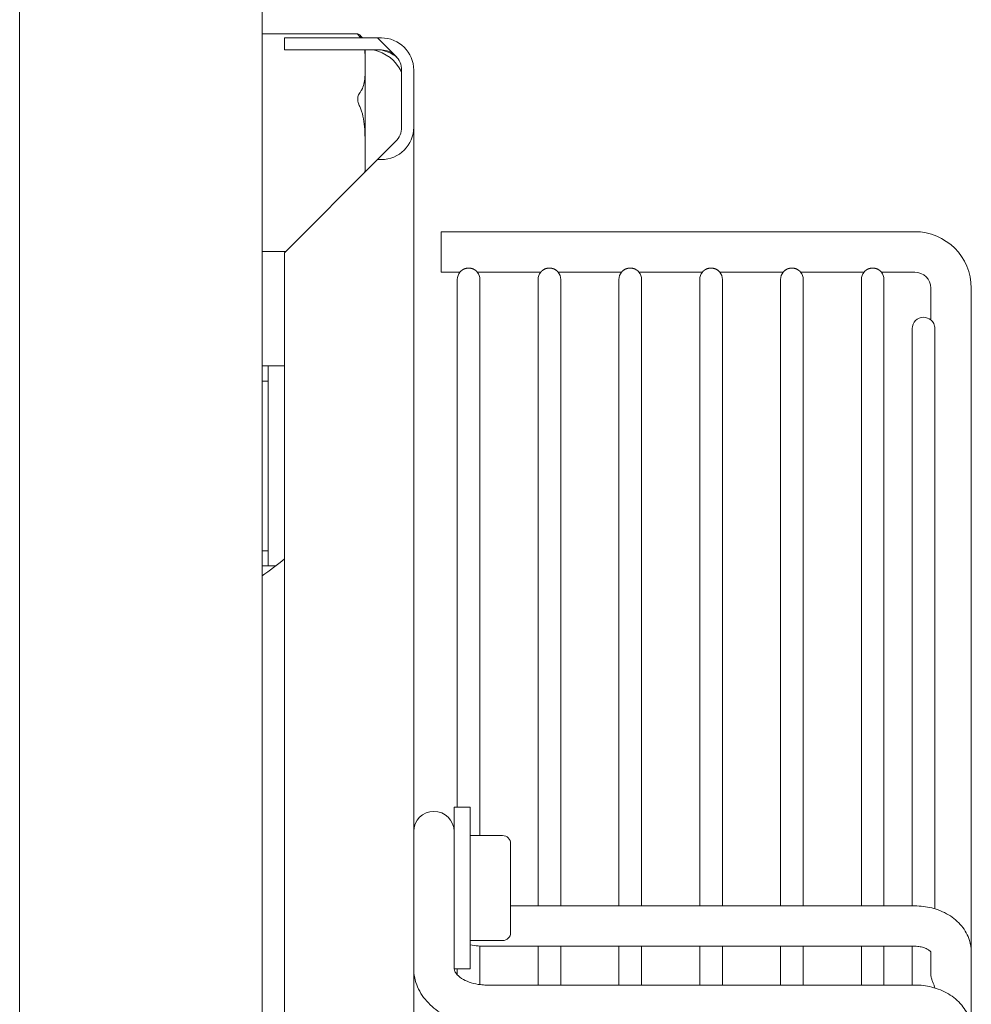
# Model space of a CAD drawing. Units: millimetres. Extents: x 19286 to 29894, y -9205 to -1178.
# Drawn here: x 26875 to 26992, y -4861 to -4739 of the extents above; entities that cross this region are included whole.
import ezdxf

# ---------------------------------------------------------------- set-up
doc = ezdxf.new("R2010")
doc.units = ezdxf.units.MM

# ---------------------------------------------------------------- blocks, each defined once
blk = doc.blocks.new('A$C947fd24f')
at = {"color": 0, "linetype": 'Continuous', "lineweight": 0}
for p, q in [((1055.24, 1082.14), (1055.24, -282.11)), ((1085.24, -287.11), (1085.24, 1082.14)), ((1097.08, 414.24), (1085.24, 414.24)), ((1088, 413.76), (1088, 412.26)), ((1099.54, 413.76), (1088, 413.76)), ((1099.54, 413.76), (1100, 413.76)), ((1099.54, 413.76), (1101.77, 411.53)), ((1100, 412.26), (1088, 412.26)), ((1098, 412.26), (1098, 405.68)), ((1102.5, 402.69), (1102.5, 409.76)), ((1104, 402.69), (1104, 409.76)), ((1098, 405.68), (1098, 397.16)), ((1104, 402.69), (1104, -231.16)), ((1099.54, 398.69), (1101.77, 400.93)), ((1099.54, 398.69), (1088, 387.16)), ((1099.54, 398.69), (1100, 398.69)), ((1107.4, 389.76), (1166, 389.76)), ((1107.4, 384.76), (1107.4, 389.76)), ((1088.13, 387.29), (1085.24, 387.29)), ((1088, 387.16), (1088, -215.63)), ((1107.4, 384.76), (1109.73, 384.76)), ((1111.87, 384.76), (1119.73, 384.76)), ((1121.87, 384.76), (1129.73, 384.76)), ((1131.87, 384.76), (1139.73, 384.76)), ((1141.87, 384.76), (1149.73, 384.76)), ((1151.87, 384.76), (1159.73, 384.76)), ((1161.87, 384.76), (1166, 384.76)), ((1109.4, 383.86), (1109.4, 318.5)), ((1112.2, 315), (1112.2, 383.86)), ((1119.4, 383.86), (1119.4, 306.3)), ((1122.2, 306.3), (1122.2, 383.86)), ((1129.4, 383.86), (1129.4, 306.3)), ((1132.2, 306.3), (1132.2, 383.86)), ((1139.4, 383.86), (1139.4, 306.3)), ((1142.2, 306.3), (1142.2, 383.86)), ((1149.4, 383.86), (1149.4, 306.3)), ((1152.2, 306.3), (1152.2, 383.86)), ((1159.4, 383.86), (1159.4, 306.3)), ((1162.2, 306.3), (1162.2, 383.86)), ((1168, 382.76), (1168, 378.84)), ((1173, 382.76), (1173, 300.6)), ((1165.7, 377.76), (1165.7, 306.3)), ((1168.5, 305.93), (1168.5, 377.76)), ((1086.01, 373.15), (1085.24, 373.15)), ((1086.01, 373.15), (1086.01, 373.14)), ((1088, 373.15), (1086.01, 373.15)), ((1086.01, 372.33), (1086.01, 373.14)), ((1086.01, 372.33), (1086.01, 371.21)), ((1085.24, 371.26), (1086.01, 371.26)), ((1086.01, 360.82), (1086.01, 371.21)), ((1086.01, 360.82), (1086.01, 358.83)), ((1086.01, 349.26), (1086.01, 358.83)), ((1085.24, 350.26), (1086.01, 350.26)), ((1086.01, 349.26), (1086.01, 348.38)), ((1086.01, 348.38), (1085.24, 348.38)), ((1086.91, 348.38), (1086.01, 348.38)), ((1109, 301.43), (1109, 318.5)), ((1109, 318.5), (1111, 318.5)), ((1111, 301.43), (1111, 318.5)), ((1115, 315), (1111, 315)), ((1116, 304.61), (1116, 314)), ((1166, 306.3), (1116, 306.3)), ((1116, 303), (1116, 304.61)), ((1109, 301.43), (1109, 298.5)), ((1115, 302), (1111, 302)), ((1111, 301.43), (1111, 298.5)), ((1112.2, 296.55), (1112.2, 301.33)), ((1166, 301.3), (1113, 301.3)), ((1119.4, 301.3), (1119.4, 296.5)), ((1122.2, 296.5), (1122.2, 301.3)), ((1129.4, 301.3), (1129.4, 296.5)), ((1132.2, 296.5), (1132.2, 301.3)), ((1139.4, 301.3), (1139.4, 296.5)), ((1142.2, 296.5), (1142.2, 301.3)), ((1149.4, 301.3), (1149.4, 296.5)), ((1152.2, 296.5), (1152.2, 301.3)), ((1159.4, 301.3), (1159.4, 296.5)), ((1162.2, 296.5), (1162.2, 301.3)), ((1165.7, 301.3), (1165.7, 296.5)), ((1168, 297.81), (1168, 300.56)), ((1173, 290.84), (1173, 300.6)), ((1109, 298.5), (1111, 298.5)), ((1109.4, 298.5), (1109.4, 297.76)), ((1113, 296.5), (1166, 296.5))]:
    blk.add_line(p, q, dxfattribs=at)
for centre, radius, start, end in [((1096, 412.62), 2, 34.9343, 38.3518), ((1100, 409.76), 4, 360, 90), ((1098, 407.37), 5, 25.8419, 78.1588), ((1098.92, 407.37), 5, 53.1316, 78.1588), ((1100, 409.76), 2.5, 45, 90), ((1100, 409.76), 2.5, 360, 45), ((1100, 402.69), 4, 270, 0), ((1100, 402.69), 2.5, 315, 0), ((1166, 382.76), 7, 0, 90), ((1110.8, 383.86), 1.4, 139.9948, 180), ((1110.8, 383.86), 1.4, 0, 40.0052), ((1120.8, 383.86), 1.4, 139.9948, 180), ((1120.8, 383.86), 1.4, 0, 40.0052), ((1130.8, 383.86), 1.4, 139.9948, 180), ((1130.8, 383.86), 1.4, 0, 40.0052), ((1140.8, 383.86), 1.4, 139.9948, 180), ((1140.8, 383.86), 1.4, 0, 40.0052), ((1150.8, 383.86), 1.4, 139.9948, 180), ((1150.8, 383.86), 1.4, 0, 40.0052), ((1160.8, 383.86), 1.4, 139.9948, 180), ((1160.8, 383.86), 1.4, 0, 40.0052), ((1166, 382.76), 2, 360, 90), ((1167.1, 377.76), 1.4, 90, 180), ((1167.1, 377.76), 1.4, 49.9948, 90), ((1066.5, 374.94), 33.5, 304.015, 309.9255), ((1106.5, 315.5), 2.5, 0, 180), ((1115, 314), 1, 0, 90), ((1115, 303), 1, 270, 360)]:
    blk.add_arc(centre, radius, start, end, dxfattribs=at)
for points, knots in [([(1097.37, 414.07), (1097.35, 414.09), (1097.33, 414.1), (1097.23, 414.18), (1097.14, 414.23), (1097.08, 414.24), (1097.08, 414.24), (1097.07, 414.24), (1097.07, 414.23), (1097.07, 414.23), (1097.07, 414.23), (1097.07, 414.22), (1097.07, 414.21), (1097.08, 414.2), (1097.09, 414.19), (1097.12, 414.14), (1097.15, 414.1), (1097.24, 414), (1097.3, 413.93), (1097.37, 413.85)], [1.072492, 1.072492, 1.072492, 1.072492, 1.0826739, 1.0826739, 1.1444591, 1.1444591, 1.1594287, 1.1594287, 1.1673184, 1.1673184, 1.1738693, 1.1738693, 1.1816516, 1.1816516, 1.1962593, 1.1962593, 1.2271859, 1.2271859, 1.2628016, 1.2628016, 1.2628016, 1.2628016]), ([(1097.37, 414.07), (1097.44, 414), (1097.51, 413.94), (1097.56, 413.87), (1097.57, 413.86), (1097.57, 413.86)], [2.36956653, 2.36956653, 2.36956653, 2.36956653, 2.42023193, 2.42023193, 2.42332422, 2.42332422, 2.42332422, 2.42332422]), ([(1097.37, 407), (1097.44, 407.1), (1097.51, 407.2), (1097.82, 407.77), (1097.91, 408.3), (1098, 409.38), (1098, 409.93), (1098, 410.42), (1098, 410.92), (1098, 411.47), (1097.95, 412.09), (1097.94, 412.18), (1097.93, 412.26)], [2.3695665, 2.3695665, 2.3695665, 2.3695665, 2.4202319, 2.4202319, 2.6712942, 2.6712942, 2.9223564, 2.9223564, 2.9223564, 3.1734186, 3.1734186, 3.2136194, 3.2136194, 3.2136194, 3.2136194]), ([(1097.08, 406.38), (1097.08, 406.35), (1097.07, 406.33), (1097.07, 406.28), (1097.07, 406.25), (1097.07, 406.22), (1097.07, 406.22), (1097.07, 406.22)], [1.15181871, 1.15181871, 1.15181871, 1.15181871, 1.15942875, 1.15942875, 1.16731845, 1.16731845, 1.1678303, 1.1678303, 1.1678303, 1.1678303]), ([(1097.07, 406.22), (1097.07, 406.2), (1097.07, 406.18), (1097.07, 406.13), (1097.07, 406.1), (1097.08, 406.02), (1097.09, 405.96), (1097.12, 405.8), (1097.15, 405.68), (1097.24, 405.44), (1097.3, 405.3), (1097.37, 405.17)], [1.1678303, 1.1678303, 1.1678303, 1.1678303, 1.1738693, 1.1738693, 1.18165164, 1.18165164, 1.19625929, 1.19625929, 1.22718589, 1.22718589, 1.26280161, 1.26280161, 1.26280161, 1.26280161]), ([(1097.37, 407), (1097.35, 406.98), (1097.33, 406.96), (1097.23, 406.8), (1097.14, 406.64), (1097.09, 406.42), (1097.09, 406.4), (1097.08, 406.38)], [1.07249202, 1.07249202, 1.07249202, 1.07249202, 1.08267395, 1.08267395, 1.14445909, 1.14445909, 1.15181871, 1.15181871, 1.15181871, 1.15181871]), ([(1097.97, 397.12), (1098, 397.91), (1098, 398.7), (1098, 399.43), (1098, 400.26), (1098, 401.17), (1097.91, 402.98), (1097.82, 403.88), (1097.51, 404.83), (1097.44, 405), (1097.37, 405.17)], [-0.2190993, -0.2190993, -0.2190993, -0.2190993, 0, 0, 0, 0.2510622, 0.2510622, 0.5021245, 0.5021245, 0.5527899, 0.5527899, 0.5527899, 0.5527899]), ([(1109.73, 384.76), (1109.73, 384.76), (1109.73, 384.77), (1109.73, 384.77), (1109.73, 384.77), (1109.74, 384.77), (1109.74, 384.78), (1109.74, 384.78), (1109.75, 384.79), (1109.75, 384.79), (1109.76, 384.8), (1109.77, 384.81), (1109.77, 384.81), (1109.78, 384.82), (1109.79, 384.83), (1109.8, 384.84), (1109.81, 384.85), (1109.82, 384.86), (1109.83, 384.87), (1109.84, 384.88), (1109.85, 384.89), (1109.86, 384.9), (1109.87, 384.91), (1109.89, 384.92), (1109.9, 384.93), (1109.91, 384.95), (1109.93, 384.96), (1109.94, 384.97), (1109.96, 384.98), (1109.97, 384.99), (1109.99, 385), (1110, 385.01), (1110.02, 385.02), (1110.04, 385.04), (1110.06, 385.05), (1110.07, 385.06), (1110.09, 385.07), (1110.11, 385.08), (1110.13, 385.09), (1110.15, 385.1), (1110.17, 385.11), (1110.18, 385.12), (1110.2, 385.13), (1110.22, 385.14), (1110.24, 385.15), (1110.26, 385.15), (1110.29, 385.16), (1110.31, 385.17), (1110.33, 385.18), (1110.35, 385.19), (1110.37, 385.19), (1110.39, 385.2), (1110.41, 385.21), (1110.44, 385.21), (1110.46, 385.22), (1110.48, 385.22), (1110.5, 385.23), (1110.52, 385.23), (1110.55, 385.24), (1110.57, 385.24), (1110.59, 385.25), (1110.62, 385.25), (1110.64, 385.25), (1110.66, 385.25), (1110.68, 385.26), (1110.71, 385.26), (1110.73, 385.26), (1110.75, 385.26), (1110.78, 385.26), (1110.8, 385.26)], [0, 0, 0, 0, 0.043478, 0.043478, 0.043478, 0.086957, 0.086957, 0.086957, 0.130435, 0.130435, 0.130435, 0.173913, 0.173913, 0.173913, 0.217391, 0.217391, 0.217391, 0.26087, 0.26087, 0.26087, 0.304348, 0.304348, 0.304348, 0.347826, 0.347826, 0.347826, 0.391304, 0.391304, 0.391304, 0.434783, 0.434783, 0.434783, 0.478261, 0.478261, 0.478261, 0.521739, 0.521739, 0.521739, 0.565217, 0.565217, 0.565217, 0.608696, 0.608696, 0.608696, 0.652174, 0.652174, 0.652174, 0.695652, 0.695652, 0.695652, 0.73913, 0.73913, 0.73913, 0.782609, 0.782609, 0.782609, 0.826087, 0.826087, 0.826087, 0.869565, 0.869565, 0.869565, 0.913043, 0.913043, 0.913043, 0.956522, 0.956522, 0.956522, 1, 1, 1, 1]), ([(1110.8, 385.26), (1110.82, 385.26), (1110.85, 385.26), (1110.87, 385.26), (1110.89, 385.26), (1110.92, 385.26), (1110.94, 385.25), (1110.96, 385.25), (1110.99, 385.25), (1111.01, 385.25), (1111.03, 385.24), (1111.05, 385.24), (1111.08, 385.23), (1111.1, 385.23), (1111.12, 385.22), (1111.14, 385.22), (1111.17, 385.21), (1111.19, 385.21), (1111.21, 385.2), (1111.23, 385.19), (1111.25, 385.19), (1111.27, 385.18), (1111.3, 385.17), (1111.32, 385.16), (1111.34, 385.15), (1111.36, 385.15), (1111.38, 385.14), (1111.4, 385.13), (1111.42, 385.12), (1111.44, 385.11), (1111.46, 385.1), (1111.47, 385.09), (1111.49, 385.08), (1111.51, 385.07), (1111.53, 385.06), (1111.55, 385.05), (1111.56, 385.04), (1111.58, 385.02), (1111.6, 385.01), (1111.61, 385), (1111.63, 384.99), (1111.65, 384.98), (1111.66, 384.97), (1111.68, 384.96), (1111.69, 384.95), (1111.7, 384.93), (1111.72, 384.92), (1111.73, 384.91), (1111.74, 384.9), (1111.75, 384.89), (1111.77, 384.88), (1111.78, 384.87), (1111.79, 384.86), (1111.8, 384.85), (1111.81, 384.84), (1111.81, 384.83), (1111.82, 384.82), (1111.83, 384.81), (1111.84, 384.81), (1111.84, 384.8), (1111.85, 384.79), (1111.85, 384.79), (1111.86, 384.78), (1111.86, 384.78), (1111.87, 384.77), (1111.87, 384.77), (1111.87, 384.77), (1111.87, 384.77), (1111.87, 384.76), (1111.87, 384.76)], [0, 0, 0, 0, 0.043478, 0.043478, 0.043478, 0.086957, 0.086957, 0.086957, 0.130435, 0.130435, 0.130435, 0.173913, 0.173913, 0.173913, 0.217391, 0.217391, 0.217391, 0.26087, 0.26087, 0.26087, 0.304348, 0.304348, 0.304348, 0.347826, 0.347826, 0.347826, 0.391304, 0.391304, 0.391304, 0.434783, 0.434783, 0.434783, 0.478261, 0.478261, 0.478261, 0.521739, 0.521739, 0.521739, 0.565217, 0.565217, 0.565217, 0.608696, 0.608696, 0.608696, 0.652174, 0.652174, 0.652174, 0.695652, 0.695652, 0.695652, 0.73913, 0.73913, 0.73913, 0.782609, 0.782609, 0.782609, 0.826087, 0.826087, 0.826087, 0.869565, 0.869565, 0.869565, 0.913043, 0.913043, 0.913043, 0.956522, 0.956522, 0.956522, 1, 1, 1, 1]), ([(1119.73, 384.76), (1119.73, 384.76), (1119.73, 384.77), (1119.73, 384.77), (1119.73, 384.77), (1119.74, 384.77), (1119.74, 384.78), (1119.74, 384.78), (1119.75, 384.79), (1119.75, 384.79), (1119.76, 384.8), (1119.77, 384.81), (1119.77, 384.81), (1119.78, 384.82), (1119.79, 384.83), (1119.8, 384.84), (1119.81, 384.85), (1119.82, 384.86), (1119.83, 384.87), (1119.84, 384.88), (1119.85, 384.89), (1119.86, 384.9), (1119.87, 384.91), (1119.89, 384.92), (1119.9, 384.93), (1119.91, 384.95), (1119.93, 384.96), (1119.94, 384.97), (1119.96, 384.98), (1119.97, 384.99), (1119.99, 385), (1120, 385.01), (1120.02, 385.02), (1120.04, 385.04), (1120.06, 385.05), (1120.07, 385.06), (1120.09, 385.07), (1120.11, 385.08), (1120.13, 385.09), (1120.15, 385.1), (1120.17, 385.11), (1120.18, 385.12), (1120.2, 385.13), (1120.22, 385.14), (1120.24, 385.15), (1120.26, 385.15), (1120.29, 385.16), (1120.31, 385.17), (1120.33, 385.18), (1120.35, 385.19), (1120.37, 385.19), (1120.39, 385.2), (1120.41, 385.21), (1120.44, 385.21), (1120.46, 385.22), (1120.48, 385.22), (1120.5, 385.23), (1120.52, 385.23), (1120.55, 385.24), (1120.57, 385.24), (1120.59, 385.25), (1120.62, 385.25), (1120.64, 385.25), (1120.66, 385.25), (1120.68, 385.26), (1120.71, 385.26), (1120.73, 385.26), (1120.75, 385.26), (1120.78, 385.26), (1120.8, 385.26)], [0, 0, 0, 0, 0.043478, 0.043478, 0.043478, 0.086957, 0.086957, 0.086957, 0.130435, 0.130435, 0.130435, 0.173913, 0.173913, 0.173913, 0.217391, 0.217391, 0.217391, 0.26087, 0.26087, 0.26087, 0.304348, 0.304348, 0.304348, 0.347826, 0.347826, 0.347826, 0.391304, 0.391304, 0.391304, 0.434783, 0.434783, 0.434783, 0.478261, 0.478261, 0.478261, 0.521739, 0.521739, 0.521739, 0.565217, 0.565217, 0.565217, 0.608696, 0.608696, 0.608696, 0.652174, 0.652174, 0.652174, 0.695652, 0.695652, 0.695652, 0.73913, 0.73913, 0.73913, 0.782609, 0.782609, 0.782609, 0.826087, 0.826087, 0.826087, 0.869565, 0.869565, 0.869565, 0.913043, 0.913043, 0.913043, 0.956522, 0.956522, 0.956522, 1, 1, 1, 1]), ([(1120.8, 385.26), (1120.82, 385.26), (1120.85, 385.26), (1120.87, 385.26), (1120.89, 385.26), (1120.92, 385.26), (1120.94, 385.25), (1120.96, 385.25), (1120.99, 385.25), (1121.01, 385.25), (1121.03, 385.24), (1121.05, 385.24), (1121.08, 385.23), (1121.1, 385.23), (1121.12, 385.22), (1121.14, 385.22), (1121.17, 385.21), (1121.19, 385.21), (1121.21, 385.2), (1121.23, 385.19), (1121.25, 385.19), (1121.27, 385.18), (1121.3, 385.17), (1121.32, 385.16), (1121.34, 385.15), (1121.36, 385.15), (1121.38, 385.14), (1121.4, 385.13), (1121.42, 385.12), (1121.44, 385.11), (1121.46, 385.1), (1121.47, 385.09), (1121.49, 385.08), (1121.51, 385.07), (1121.53, 385.06), (1121.55, 385.05), (1121.56, 385.04), (1121.58, 385.02), (1121.6, 385.01), (1121.61, 385), (1121.63, 384.99), (1121.65, 384.98), (1121.66, 384.97), (1121.68, 384.96), (1121.69, 384.95), (1121.7, 384.93), (1121.72, 384.92), (1121.73, 384.91), (1121.74, 384.9), (1121.75, 384.89), (1121.77, 384.88), (1121.78, 384.87), (1121.79, 384.86), (1121.8, 384.85), (1121.81, 384.84), (1121.81, 384.83), (1121.82, 384.82), (1121.83, 384.81), (1121.84, 384.81), (1121.84, 384.8), (1121.85, 384.79), (1121.85, 384.79), (1121.86, 384.78), (1121.86, 384.78), (1121.87, 384.77), (1121.87, 384.77), (1121.87, 384.77), (1121.87, 384.77), (1121.87, 384.76), (1121.87, 384.76)], [0, 0, 0, 0, 0.043478, 0.043478, 0.043478, 0.086957, 0.086957, 0.086957, 0.130435, 0.130435, 0.130435, 0.173913, 0.173913, 0.173913, 0.217391, 0.217391, 0.217391, 0.26087, 0.26087, 0.26087, 0.304348, 0.304348, 0.304348, 0.347826, 0.347826, 0.347826, 0.391304, 0.391304, 0.391304, 0.434783, 0.434783, 0.434783, 0.478261, 0.478261, 0.478261, 0.521739, 0.521739, 0.521739, 0.565217, 0.565217, 0.565217, 0.608696, 0.608696, 0.608696, 0.652174, 0.652174, 0.652174, 0.695652, 0.695652, 0.695652, 0.73913, 0.73913, 0.73913, 0.782609, 0.782609, 0.782609, 0.826087, 0.826087, 0.826087, 0.869565, 0.869565, 0.869565, 0.913043, 0.913043, 0.913043, 0.956522, 0.956522, 0.956522, 1, 1, 1, 1]), ([(1129.73, 384.76), (1129.73, 384.76), (1129.73, 384.77), (1129.73, 384.77), (1129.73, 384.77), (1129.74, 384.77), (1129.74, 384.78), (1129.74, 384.78), (1129.75, 384.79), (1129.75, 384.79), (1129.76, 384.8), (1129.77, 384.81), (1129.77, 384.81), (1129.78, 384.82), (1129.79, 384.83), (1129.8, 384.84), (1129.81, 384.85), (1129.82, 384.86), (1129.83, 384.87), (1129.84, 384.88), (1129.85, 384.89), (1129.86, 384.9), (1129.87, 384.91), (1129.89, 384.92), (1129.9, 384.93), (1129.91, 384.95), (1129.93, 384.96), (1129.94, 384.97), (1129.96, 384.98), (1129.97, 384.99), (1129.99, 385), (1130, 385.01), (1130.02, 385.02), (1130.04, 385.04), (1130.06, 385.05), (1130.07, 385.06), (1130.09, 385.07), (1130.11, 385.08), (1130.13, 385.09), (1130.15, 385.1), (1130.17, 385.11), (1130.18, 385.12), (1130.2, 385.13), (1130.22, 385.14), (1130.24, 385.15), (1130.26, 385.15), (1130.29, 385.16), (1130.31, 385.17), (1130.33, 385.18), (1130.35, 385.19), (1130.37, 385.19), (1130.39, 385.2), (1130.41, 385.21), (1130.44, 385.21), (1130.46, 385.22), (1130.48, 385.22), (1130.5, 385.23), (1130.52, 385.23), (1130.55, 385.24), (1130.57, 385.24), (1130.59, 385.25), (1130.62, 385.25), (1130.64, 385.25), (1130.66, 385.25), (1130.68, 385.26), (1130.71, 385.26), (1130.73, 385.26), (1130.75, 385.26), (1130.78, 385.26), (1130.8, 385.26)], [0, 0, 0, 0, 0.043478, 0.043478, 0.043478, 0.086957, 0.086957, 0.086957, 0.130435, 0.130435, 0.130435, 0.173913, 0.173913, 0.173913, 0.217391, 0.217391, 0.217391, 0.26087, 0.26087, 0.26087, 0.304348, 0.304348, 0.304348, 0.347826, 0.347826, 0.347826, 0.391304, 0.391304, 0.391304, 0.434783, 0.434783, 0.434783, 0.478261, 0.478261, 0.478261, 0.521739, 0.521739, 0.521739, 0.565217, 0.565217, 0.565217, 0.608696, 0.608696, 0.608696, 0.652174, 0.652174, 0.652174, 0.695652, 0.695652, 0.695652, 0.73913, 0.73913, 0.73913, 0.782609, 0.782609, 0.782609, 0.826087, 0.826087, 0.826087, 0.869565, 0.869565, 0.869565, 0.913043, 0.913043, 0.913043, 0.956522, 0.956522, 0.956522, 1, 1, 1, 1]), ([(1130.8, 385.26), (1130.82, 385.26), (1130.85, 385.26), (1130.87, 385.26), (1130.89, 385.26), (1130.92, 385.26), (1130.94, 385.25), (1130.96, 385.25), (1130.99, 385.25), (1131.01, 385.25), (1131.03, 385.24), (1131.05, 385.24), (1131.08, 385.23), (1131.1, 385.23), (1131.12, 385.22), (1131.14, 385.22), (1131.17, 385.21), (1131.19, 385.21), (1131.21, 385.2), (1131.23, 385.19), (1131.25, 385.19), (1131.27, 385.18), (1131.3, 385.17), (1131.32, 385.16), (1131.34, 385.15), (1131.36, 385.15), (1131.38, 385.14), (1131.4, 385.13), (1131.42, 385.12), (1131.44, 385.11), (1131.46, 385.1), (1131.47, 385.09), (1131.49, 385.08), (1131.51, 385.07), (1131.53, 385.06), (1131.55, 385.05), (1131.56, 385.04), (1131.58, 385.02), (1131.6, 385.01), (1131.61, 385), (1131.63, 384.99), (1131.65, 384.98), (1131.66, 384.97), (1131.68, 384.96), (1131.69, 384.95), (1131.7, 384.93), (1131.72, 384.92), (1131.73, 384.91), (1131.74, 384.9), (1131.75, 384.89), (1131.77, 384.88), (1131.78, 384.87), (1131.79, 384.86), (1131.8, 384.85), (1131.81, 384.84), (1131.81, 384.83), (1131.82, 384.82), (1131.83, 384.81), (1131.84, 384.81), (1131.84, 384.8), (1131.85, 384.79), (1131.85, 384.79), (1131.86, 384.78), (1131.86, 384.78), (1131.87, 384.77), (1131.87, 384.77), (1131.87, 384.77), (1131.87, 384.77), (1131.87, 384.76), (1131.87, 384.76)], [0, 0, 0, 0, 0.043478, 0.043478, 0.043478, 0.086957, 0.086957, 0.086957, 0.130435, 0.130435, 0.130435, 0.173913, 0.173913, 0.173913, 0.217391, 0.217391, 0.217391, 0.26087, 0.26087, 0.26087, 0.304348, 0.304348, 0.304348, 0.347826, 0.347826, 0.347826, 0.391304, 0.391304, 0.391304, 0.434783, 0.434783, 0.434783, 0.478261, 0.478261, 0.478261, 0.521739, 0.521739, 0.521739, 0.565217, 0.565217, 0.565217, 0.608696, 0.608696, 0.608696, 0.652174, 0.652174, 0.652174, 0.695652, 0.695652, 0.695652, 0.73913, 0.73913, 0.73913, 0.782609, 0.782609, 0.782609, 0.826087, 0.826087, 0.826087, 0.869565, 0.869565, 0.869565, 0.913043, 0.913043, 0.913043, 0.956522, 0.956522, 0.956522, 1, 1, 1, 1]), ([(1139.73, 384.76), (1139.73, 384.76), (1139.73, 384.77), (1139.73, 384.77), (1139.73, 384.77), (1139.74, 384.77), (1139.74, 384.78), (1139.74, 384.78), (1139.75, 384.79), (1139.75, 384.79), (1139.76, 384.8), (1139.77, 384.81), (1139.77, 384.81), (1139.78, 384.82), (1139.79, 384.83), (1139.8, 384.84), (1139.81, 384.85), (1139.82, 384.86), (1139.83, 384.87), (1139.84, 384.88), (1139.85, 384.89), (1139.86, 384.9), (1139.87, 384.91), (1139.89, 384.92), (1139.9, 384.93), (1139.91, 384.95), (1139.93, 384.96), (1139.94, 384.97), (1139.96, 384.98), (1139.97, 384.99), (1139.99, 385), (1140, 385.01), (1140.02, 385.02), (1140.04, 385.04), (1140.06, 385.05), (1140.07, 385.06), (1140.09, 385.07), (1140.11, 385.08), (1140.13, 385.09), (1140.15, 385.1), (1140.17, 385.11), (1140.18, 385.12), (1140.2, 385.13), (1140.22, 385.14), (1140.24, 385.15), (1140.26, 385.15), (1140.29, 385.16), (1140.31, 385.17), (1140.33, 385.18), (1140.35, 385.19), (1140.37, 385.19), (1140.39, 385.2), (1140.41, 385.21), (1140.44, 385.21), (1140.46, 385.22), (1140.48, 385.22), (1140.5, 385.23), (1140.52, 385.23), (1140.55, 385.24), (1140.57, 385.24), (1140.59, 385.25), (1140.62, 385.25), (1140.64, 385.25), (1140.66, 385.25), (1140.68, 385.26), (1140.71, 385.26), (1140.73, 385.26), (1140.75, 385.26), (1140.78, 385.26), (1140.8, 385.26)], [0, 0, 0, 0, 0.043478, 0.043478, 0.043478, 0.086957, 0.086957, 0.086957, 0.130435, 0.130435, 0.130435, 0.173913, 0.173913, 0.173913, 0.217391, 0.217391, 0.217391, 0.26087, 0.26087, 0.26087, 0.304348, 0.304348, 0.304348, 0.347826, 0.347826, 0.347826, 0.391304, 0.391304, 0.391304, 0.434783, 0.434783, 0.434783, 0.478261, 0.478261, 0.478261, 0.521739, 0.521739, 0.521739, 0.565217, 0.565217, 0.565217, 0.608696, 0.608696, 0.608696, 0.652174, 0.652174, 0.652174, 0.695652, 0.695652, 0.695652, 0.73913, 0.73913, 0.73913, 0.782609, 0.782609, 0.782609, 0.826087, 0.826087, 0.826087, 0.869565, 0.869565, 0.869565, 0.913043, 0.913043, 0.913043, 0.956522, 0.956522, 0.956522, 1, 1, 1, 1]), ([(1140.8, 385.26), (1140.82, 385.26), (1140.85, 385.26), (1140.87, 385.26), (1140.89, 385.26), (1140.92, 385.26), (1140.94, 385.25), (1140.96, 385.25), (1140.99, 385.25), (1141.01, 385.25), (1141.03, 385.24), (1141.05, 385.24), (1141.08, 385.23), (1141.1, 385.23), (1141.12, 385.22), (1141.14, 385.22), (1141.17, 385.21), (1141.19, 385.21), (1141.21, 385.2), (1141.23, 385.19), (1141.25, 385.19), (1141.27, 385.18), (1141.3, 385.17), (1141.32, 385.16), (1141.34, 385.15), (1141.36, 385.15), (1141.38, 385.14), (1141.4, 385.13), (1141.42, 385.12), (1141.44, 385.11), (1141.46, 385.1), (1141.47, 385.09), (1141.49, 385.08), (1141.51, 385.07), (1141.53, 385.06), (1141.55, 385.05), (1141.56, 385.04), (1141.58, 385.02), (1141.6, 385.01), (1141.61, 385), (1141.63, 384.99), (1141.65, 384.98), (1141.66, 384.97), (1141.68, 384.96), (1141.69, 384.95), (1141.7, 384.93), (1141.72, 384.92), (1141.73, 384.91), (1141.74, 384.9), (1141.75, 384.89), (1141.77, 384.88), (1141.78, 384.87), (1141.79, 384.86), (1141.8, 384.85), (1141.81, 384.84), (1141.81, 384.83), (1141.82, 384.82), (1141.83, 384.81), (1141.84, 384.81), (1141.84, 384.8), (1141.85, 384.79), (1141.85, 384.79), (1141.86, 384.78), (1141.86, 384.78), (1141.87, 384.77), (1141.87, 384.77), (1141.87, 384.77), (1141.87, 384.77), (1141.87, 384.76), (1141.87, 384.76)], [0, 0, 0, 0, 0.043478, 0.043478, 0.043478, 0.086957, 0.086957, 0.086957, 0.130435, 0.130435, 0.130435, 0.173913, 0.173913, 0.173913, 0.217391, 0.217391, 0.217391, 0.26087, 0.26087, 0.26087, 0.304348, 0.304348, 0.304348, 0.347826, 0.347826, 0.347826, 0.391304, 0.391304, 0.391304, 0.434783, 0.434783, 0.434783, 0.478261, 0.478261, 0.478261, 0.521739, 0.521739, 0.521739, 0.565217, 0.565217, 0.565217, 0.608696, 0.608696, 0.608696, 0.652174, 0.652174, 0.652174, 0.695652, 0.695652, 0.695652, 0.73913, 0.73913, 0.73913, 0.782609, 0.782609, 0.782609, 0.826087, 0.826087, 0.826087, 0.869565, 0.869565, 0.869565, 0.913043, 0.913043, 0.913043, 0.956522, 0.956522, 0.956522, 1, 1, 1, 1]), ([(1149.73, 384.76), (1149.73, 384.76), (1149.73, 384.77), (1149.73, 384.77), (1149.73, 384.77), (1149.74, 384.77), (1149.74, 384.78), (1149.74, 384.78), (1149.75, 384.79), (1149.75, 384.79), (1149.76, 384.8), (1149.77, 384.81), (1149.77, 384.81), (1149.78, 384.82), (1149.79, 384.83), (1149.8, 384.84), (1149.81, 384.85), (1149.82, 384.86), (1149.83, 384.87), (1149.84, 384.88), (1149.85, 384.89), (1149.86, 384.9), (1149.87, 384.91), (1149.89, 384.92), (1149.9, 384.93), (1149.91, 384.95), (1149.93, 384.96), (1149.94, 384.97), (1149.96, 384.98), (1149.97, 384.99), (1149.99, 385), (1150, 385.01), (1150.02, 385.02), (1150.04, 385.04), (1150.06, 385.05), (1150.07, 385.06), (1150.09, 385.07), (1150.11, 385.08), (1150.13, 385.09), (1150.15, 385.1), (1150.17, 385.11), (1150.18, 385.12), (1150.2, 385.13), (1150.22, 385.14), (1150.24, 385.15), (1150.26, 385.15), (1150.29, 385.16), (1150.31, 385.17), (1150.33, 385.18), (1150.35, 385.19), (1150.37, 385.19), (1150.39, 385.2), (1150.41, 385.21), (1150.44, 385.21), (1150.46, 385.22), (1150.48, 385.22), (1150.5, 385.23), (1150.52, 385.23), (1150.55, 385.24), (1150.57, 385.24), (1150.59, 385.25), (1150.62, 385.25), (1150.64, 385.25), (1150.66, 385.25), (1150.68, 385.26), (1150.71, 385.26), (1150.73, 385.26), (1150.75, 385.26), (1150.78, 385.26), (1150.8, 385.26)], [0, 0, 0, 0, 0.043478, 0.043478, 0.043478, 0.086957, 0.086957, 0.086957, 0.130435, 0.130435, 0.130435, 0.173913, 0.173913, 0.173913, 0.217391, 0.217391, 0.217391, 0.26087, 0.26087, 0.26087, 0.304348, 0.304348, 0.304348, 0.347826, 0.347826, 0.347826, 0.391304, 0.391304, 0.391304, 0.434783, 0.434783, 0.434783, 0.478261, 0.478261, 0.478261, 0.521739, 0.521739, 0.521739, 0.565217, 0.565217, 0.565217, 0.608696, 0.608696, 0.608696, 0.652174, 0.652174, 0.652174, 0.695652, 0.695652, 0.695652, 0.73913, 0.73913, 0.73913, 0.782609, 0.782609, 0.782609, 0.826087, 0.826087, 0.826087, 0.869565, 0.869565, 0.869565, 0.913043, 0.913043, 0.913043, 0.956522, 0.956522, 0.956522, 1, 1, 1, 1]), ([(1150.8, 385.26), (1150.82, 385.26), (1150.85, 385.26), (1150.87, 385.26), (1150.89, 385.26), (1150.92, 385.26), (1150.94, 385.25), (1150.96, 385.25), (1150.99, 385.25), (1151.01, 385.25), (1151.03, 385.24), (1151.05, 385.24), (1151.08, 385.23), (1151.1, 385.23), (1151.12, 385.22), (1151.14, 385.22), (1151.17, 385.21), (1151.19, 385.21), (1151.21, 385.2), (1151.23, 385.19), (1151.25, 385.19), (1151.27, 385.18), (1151.3, 385.17), (1151.32, 385.16), (1151.34, 385.15), (1151.36, 385.15), (1151.38, 385.14), (1151.4, 385.13), (1151.42, 385.12), (1151.44, 385.11), (1151.46, 385.1), (1151.47, 385.09), (1151.49, 385.08), (1151.51, 385.07), (1151.53, 385.06), (1151.55, 385.05), (1151.56, 385.04), (1151.58, 385.02), (1151.6, 385.01), (1151.61, 385), (1151.63, 384.99), (1151.65, 384.98), (1151.66, 384.97), (1151.68, 384.96), (1151.69, 384.95), (1151.7, 384.93), (1151.72, 384.92), (1151.73, 384.91), (1151.74, 384.9), (1151.75, 384.89), (1151.77, 384.88), (1151.78, 384.87), (1151.79, 384.86), (1151.8, 384.85), (1151.81, 384.84), (1151.81, 384.83), (1151.82, 384.82), (1151.83, 384.81), (1151.84, 384.81), (1151.84, 384.8), (1151.85, 384.79), (1151.85, 384.79), (1151.86, 384.78), (1151.86, 384.78), (1151.87, 384.77), (1151.87, 384.77), (1151.87, 384.77), (1151.87, 384.77), (1151.87, 384.76), (1151.87, 384.76)], [0, 0, 0, 0, 0.043478, 0.043478, 0.043478, 0.086957, 0.086957, 0.086957, 0.130435, 0.130435, 0.130435, 0.173913, 0.173913, 0.173913, 0.217391, 0.217391, 0.217391, 0.26087, 0.26087, 0.26087, 0.304348, 0.304348, 0.304348, 0.347826, 0.347826, 0.347826, 0.391304, 0.391304, 0.391304, 0.434783, 0.434783, 0.434783, 0.478261, 0.478261, 0.478261, 0.521739, 0.521739, 0.521739, 0.565217, 0.565217, 0.565217, 0.608696, 0.608696, 0.608696, 0.652174, 0.652174, 0.652174, 0.695652, 0.695652, 0.695652, 0.73913, 0.73913, 0.73913, 0.782609, 0.782609, 0.782609, 0.826087, 0.826087, 0.826087, 0.869565, 0.869565, 0.869565, 0.913043, 0.913043, 0.913043, 0.956522, 0.956522, 0.956522, 1, 1, 1, 1]), ([(1159.73, 384.76), (1159.73, 384.76), (1159.73, 384.77), (1159.73, 384.77), (1159.73, 384.77), (1159.74, 384.77), (1159.74, 384.78), (1159.74, 384.78), (1159.75, 384.79), (1159.75, 384.79), (1159.76, 384.8), (1159.77, 384.81), (1159.77, 384.81), (1159.78, 384.82), (1159.79, 384.83), (1159.8, 384.84), (1159.81, 384.85), (1159.82, 384.86), (1159.83, 384.87), (1159.84, 384.88), (1159.85, 384.89), (1159.86, 384.9), (1159.87, 384.91), (1159.89, 384.92), (1159.9, 384.93), (1159.91, 384.95), (1159.93, 384.96), (1159.94, 384.97), (1159.96, 384.98), (1159.97, 384.99), (1159.99, 385), (1160, 385.01), (1160.02, 385.02), (1160.04, 385.04), (1160.06, 385.05), (1160.07, 385.06), (1160.09, 385.07), (1160.11, 385.08), (1160.13, 385.09), (1160.15, 385.1), (1160.17, 385.11), (1160.18, 385.12), (1160.2, 385.13), (1160.22, 385.14), (1160.24, 385.15), (1160.26, 385.15), (1160.29, 385.16), (1160.31, 385.17), (1160.33, 385.18), (1160.35, 385.19), (1160.37, 385.19), (1160.39, 385.2), (1160.41, 385.21), (1160.44, 385.21), (1160.46, 385.22), (1160.48, 385.22), (1160.5, 385.23), (1160.52, 385.23), (1160.55, 385.24), (1160.57, 385.24), (1160.59, 385.25), (1160.62, 385.25), (1160.64, 385.25), (1160.66, 385.25), (1160.68, 385.26), (1160.71, 385.26), (1160.73, 385.26), (1160.75, 385.26), (1160.78, 385.26), (1160.8, 385.26)], [0, 0, 0, 0, 0.043478, 0.043478, 0.043478, 0.086957, 0.086957, 0.086957, 0.130435, 0.130435, 0.130435, 0.173913, 0.173913, 0.173913, 0.217391, 0.217391, 0.217391, 0.26087, 0.26087, 0.26087, 0.304348, 0.304348, 0.304348, 0.347826, 0.347826, 0.347826, 0.391304, 0.391304, 0.391304, 0.434783, 0.434783, 0.434783, 0.478261, 0.478261, 0.478261, 0.521739, 0.521739, 0.521739, 0.565217, 0.565217, 0.565217, 0.608696, 0.608696, 0.608696, 0.652174, 0.652174, 0.652174, 0.695652, 0.695652, 0.695652, 0.73913, 0.73913, 0.73913, 0.782609, 0.782609, 0.782609, 0.826087, 0.826087, 0.826087, 0.869565, 0.869565, 0.869565, 0.913043, 0.913043, 0.913043, 0.956522, 0.956522, 0.956522, 1, 1, 1, 1]), ([(1160.8, 385.26), (1160.82, 385.26), (1160.85, 385.26), (1160.87, 385.26), (1160.89, 385.26), (1160.92, 385.26), (1160.94, 385.25), (1160.96, 385.25), (1160.99, 385.25), (1161.01, 385.25), (1161.03, 385.24), (1161.05, 385.24), (1161.08, 385.23), (1161.1, 385.23), (1161.12, 385.22), (1161.14, 385.22), (1161.17, 385.21), (1161.19, 385.21), (1161.21, 385.2), (1161.23, 385.19), (1161.25, 385.19), (1161.27, 385.18), (1161.3, 385.17), (1161.32, 385.16), (1161.34, 385.15), (1161.36, 385.15), (1161.38, 385.14), (1161.4, 385.13), (1161.42, 385.12), (1161.44, 385.11), (1161.46, 385.1), (1161.47, 385.09), (1161.49, 385.08), (1161.51, 385.07), (1161.53, 385.06), (1161.55, 385.05), (1161.56, 385.04), (1161.58, 385.02), (1161.6, 385.01), (1161.61, 385), (1161.63, 384.99), (1161.65, 384.98), (1161.66, 384.97), (1161.68, 384.96), (1161.69, 384.95), (1161.7, 384.93), (1161.72, 384.92), (1161.73, 384.91), (1161.74, 384.9), (1161.75, 384.89), (1161.77, 384.88), (1161.78, 384.87), (1161.79, 384.86), (1161.8, 384.85), (1161.81, 384.84), (1161.81, 384.83), (1161.82, 384.82), (1161.83, 384.81), (1161.84, 384.81), (1161.84, 384.8), (1161.85, 384.79), (1161.85, 384.79), (1161.86, 384.78), (1161.86, 384.78), (1161.87, 384.77), (1161.87, 384.77), (1161.87, 384.77), (1161.87, 384.77), (1161.87, 384.76), (1161.87, 384.76)], [0, 0, 0, 0, 0.043478, 0.043478, 0.043478, 0.086957, 0.086957, 0.086957, 0.130435, 0.130435, 0.130435, 0.173913, 0.173913, 0.173913, 0.217391, 0.217391, 0.217391, 0.26087, 0.26087, 0.26087, 0.304348, 0.304348, 0.304348, 0.347826, 0.347826, 0.347826, 0.391304, 0.391304, 0.391304, 0.434783, 0.434783, 0.434783, 0.478261, 0.478261, 0.478261, 0.521739, 0.521739, 0.521739, 0.565217, 0.565217, 0.565217, 0.608696, 0.608696, 0.608696, 0.652174, 0.652174, 0.652174, 0.695652, 0.695652, 0.695652, 0.73913, 0.73913, 0.73913, 0.782609, 0.782609, 0.782609, 0.826087, 0.826087, 0.826087, 0.869565, 0.869565, 0.869565, 0.913043, 0.913043, 0.913043, 0.956522, 0.956522, 0.956522, 1, 1, 1, 1]), ([(1168, 378.84), (1168, 378.84), (1168, 378.84), (1168, 378.84), (1168, 378.84), (1168, 378.84), (1168, 378.84), (1168, 378.84), (1168.02, 378.82), (1168.1, 378.75), (1168.14, 378.7), (1168.25, 378.56), (1168.31, 378.48), (1168.4, 378.29), (1168.44, 378.19), (1168.49, 377.98), (1168.5, 377.87), (1168.5, 377.76)], [0, 0, 0, 0, 0.0003881, 0.0003881, 0.0009488, 0.0009488, 0.0023836, 0.0023836, 0.0573268, 0.0573268, 0.1058825, 0.1058825, 0.153971, 0.153971, 0.1968537, 0.1968537, 0.2352448, 0.2352448, 0.2352448, 0.2352448]), ([(1166, 306.3), (1166.71, 306.3), (1167.43, 306.21), (1168.84, 305.86), (1169.55, 305.57), (1170.81, 304.82), (1171.37, 304.35), (1172.25, 303.28), (1172.58, 302.67), (1172.93, 301.57), (1173, 301.09), (1173, 300.6)], [0, 0, 0, 0, 2.13163, 2.13163, 4.436726, 4.436726, 6.740803, 6.740803, 8.952637, 8.952637, 10.555609, 10.555609, 10.555609, 10.555609]), ([(1168.01, 300.55), (1168.01, 300.55), (1168.01, 300.55), (1168, 300.57), (1167.97, 300.61), (1167.88, 300.71), (1167.84, 300.75), (1167.7, 300.86), (1167.57, 300.94), (1167.28, 301.07), (1167.12, 301.13), (1166.77, 301.23), (1166.57, 301.26), (1166.25, 301.29), (1166.12, 301.3), (1166, 301.3)], [0.828742, 0.828742, 0.828742, 0.828742, 1.070693, 1.070693, 1.810132, 1.810132, 2.193259, 2.193259, 2.864313, 2.864313, 3.452226, 3.452226, 4.061288, 4.061288, 4.431633, 4.431633, 4.431633, 4.431633]), ([(1113, 291.5), (1112.08, 291.5), (1111.15, 291.61), (1109.41, 292.04), (1108.57, 292.36), (1107.07, 293.18), (1106.39, 293.69), (1105.26, 294.86), (1104.8, 295.54), (1104.17, 296.99), (1104, 297.79), (1104, 298.57)], [0, 0, 0, 0, 2.762806, 2.762806, 5.478657, 5.478657, 8.201017, 8.201017, 10.899631, 10.899631, 13.619265, 13.619265, 13.619265, 13.619265]), ([(1109, 298.5), (1109.01, 298.42), (1109.04, 298.31), (1109.16, 298.06), (1109.25, 297.93), (1109.57, 297.58), (1109.84, 297.37), (1110.45, 297.02), (1110.77, 296.89), (1111.48, 296.67), (1111.87, 296.59), (1112.51, 296.52), (1112.76, 296.5), (1113, 296.5)], [0.029823, 0.029823, 0.029823, 0.029823, 1.28282, 1.28282, 2.410433, 2.410433, 3.885189, 3.885189, 5.085757, 5.085757, 6.300722, 6.300722, 7.037182, 7.037182, 7.037182, 7.037182]), ([(1168.49, 296.14), (1168.48, 296.22), (1168.46, 296.3), (1168.39, 296.51), (1168.35, 296.63), (1168.24, 296.88), (1168.19, 297.01), (1168.09, 297.28), (1168.06, 297.4), (1168.02, 297.59), (1168.01, 297.67), (1168, 297.76), (1168, 297.78), (1168, 297.8), (1168, 297.8), (1168, 297.8), (1168, 297.8), (1168, 297.81), (1168, 297.81), (1168, 297.81)], [-0.2159113, -0.2159113, -0.2159113, -0.2159113, -0.1822098, -0.1822098, -0.1380324, -0.1380324, -0.0886658, -0.0886658, -0.042898, -0.042898, -0.0114293, -0.0114293, -0.0036674, -0.0036674, -0.002697, -0.002697, -0.0022171, -0.0022171, -0.0019581, -0.0019581, -0.0019581, -0.0019581]), ([(1166, 296.5), (1166.71, 296.5), (1167.43, 296.42), (1168.84, 296.06), (1169.55, 295.78), (1170.8, 295.04), (1171.37, 294.56), (1172.25, 293.5), (1172.59, 292.9), (1172.93, 291.8), (1173, 291.32), (1173, 290.84)], [0, 0, 0, 0, 2.130256, 2.130256, 4.434501, 4.434501, 6.74087, 6.74087, 8.953852, 8.953852, 10.544435, 10.544435, 10.544435, 10.544435])]:
    blk.add_open_spline(points, degree=3, knots=knots, dxfattribs=at)
for points in [[(1097.43, 413.76), (1097.41, 413.79), (1097.39, 413.82), (1097.37, 413.85)], [(1113, 301.3), (1112.33, 301.3), (1111.66, 301.36), (1111, 301.47)]]:
    blk.add_open_spline(points, degree=3, dxfattribs=at)

msp = doc.modelspace()

# ---------------------------------------------------------------- block references
msp.add_blockref('A$C947fd24f', (25819.26, -5154.7, -577.02))

doc.saveas('drawing.dxf')
